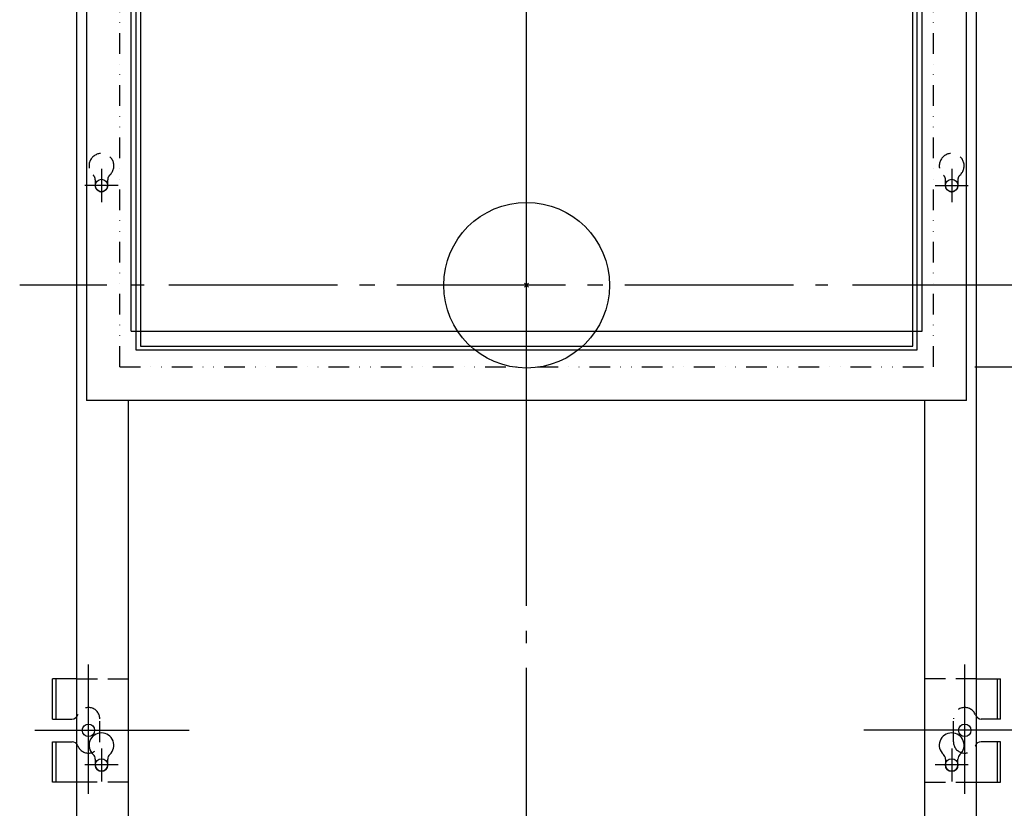
# Model space of a CAD drawing. Extents: x -934 to 1401, y -1418 to 1185.
# Drawn here: x -245 to 231, y -253 to 128 of the extents above; entities that cross this region are included whole.
import ezdxf

# ---------------------------------------------------------------- set-up
doc = ezdxf.new("R2010")
doc.units = 0
doc.header["$LTSCALE"] = 20
doc.header["$PDMODE"] = 3
doc.header["$PDSIZE"] = -2
for name, pattern in [('DASHDOT', [5.5, 4, -0.6, 0.3, -0.6]), ('DASHED', [0.75, 0.5, -0.25]), ('DIVIDE', [1.25, 0.5, -0.25, 0, -0.25, 0, -0.25])]:
    doc.linetypes.add(name, pattern=pattern)
doc.layers.get('DEFPOINTS').update_dxf_attribs({"linetype": 'CONTINUOUS'})
for name, color, linetype in [('ARRANGE', 1, 'CONTINUOUS'), ('BASIS', 6, 'DASHDOT'), ('DETAIL', 5, 'CONTINUOUS'), ('FIX', 11, 'CONTINUOUS'), ('NOTE', 4, 'CONTINUOUS'), ('OUTLINE', 3, 'CONTINUOUS'), ('SIZE', 30, 'CONTINUOUS')]:
    doc.layers.add(name, color=color, linetype=linetype)

msp = doc.modelspace()

# ---------------------------------------------------------------- linework, layer by layer
at = {"layer": 'ARRANGE', "color": 1, "linetype": 'CONTINUOUS'}
msp.add_circle((0, 0), 40, dxfattribs=at)
msp.add_point((0, 0), dxfattribs=at)
at = {"layer": 'BASIS', "color": 6, "linetype": 'DASHDOT'}
for p, q in [((0, -97.41), (0, 121.16)), ((128.79, 0), (-122.12, 0))]:
    msp.add_line(p, q, dxfattribs=at)
at = {"layer": 'DEFPOINTS', "color": 30, "linetype": 'CONTINUOUS'}
for p in [(213.2, 48.15), (213.2, 48.15), (213.2, 48.15), (196.41, -39.41), (212.4, -55.61), (213.2, -231.72), (213.2, -231.72), (-205.21, -239.71), (205.21, -239.71), (-211.5, -245.62), (211.5, -245.62)]:
    msp.add_point(p, dxfattribs=at)
at = {"layer": 'DETAIL', "color": 5, "linetype": 'CONTINUOUS'}
for p, q in [((-212.4, 399.39), (-212.4, -55.61)), ((212.4, -55.61), (212.4, 399.39)), ((-190.91, -22.26), (-190.91, 377.85)), ((190.91, -22.26), (190.91, 377.85)), ((-188.41, -31.41), (-188.41, 375.4)), ((-186.41, 373.4), (-186.41, -29.41)), ((186.41, -29.41), (186.41, 373.4)), ((188.41, 375.4), (188.41, -31.41)), ((-217.2, 369), (-217.2, -369)), ((217.2, -369), (217.2, 369)), ((-190.91, -22.26), (190.91, -22.26)), ((188.41, -31.41), (-188.41, -31.41)), ((-186.41, -29.41), (186.41, -29.41)), ((212.4, -55.61), (-212.4, -55.61)), ((-192.21, -379), (-192.21, -55.61)), ((192.21, -379), (192.21, -55.61)), ((-228.79, -209.55), (-228.79, -190.06)), ((-217.2, -190.06), (-228.79, -190.06)), ((-227.2, -190.06), (-227.2, -209.55)), ((217.2, -190.06), (228.79, -190.06)), ((227.2, -190.06), (227.2, -209.55)), ((228.79, -209.55), (228.79, -190.06)), ((-228.79, -209.55), (-227.2, -209.55)), ((-227.2, -209.55), (-219.47, -209.55)), ((227.2, -209.55), (219.47, -209.55)), ((228.79, -209.55), (227.2, -209.55)), ((-228.79, -240.04), (-228.79, -220.55)), ((-228.79, -220.55), (-227.2, -220.55)), ((-227.2, -220.55), (-219.43, -220.55)), ((-227.2, -220.55), (-227.2, -240.04)), ((227.2, -220.55), (219.43, -220.55)), ((228.79, -220.55), (227.2, -220.55)), ((227.2, -220.55), (227.2, -240.04)), ((228.79, -240.04), (228.79, -220.55)), ((-208.2, -228.93), (-208.2, -231.72)), ((202.21, -228.93), (202.21, -231.72)), ((208.2, -231.72), (208.2, -228.93)), ((-217.2, -240.04), (-228.79, -240.04)), ((217.2, -240.04), (228.79, -240.04))]:
    msp.add_line(p, q, dxfattribs=at)
at = {"layer": 'DETAIL', "color": 5, "linetype": 'DIVIDE'}
for p, q in [((-196.41, -39.41), (-196.41, 383.4)), ((196.41, -39.41), (196.41, 383.4)), ((-196.41, -39.41), (196.41, -39.41))]:
    msp.add_line(p, q, dxfattribs=at)
at = {"layer": 'DETAIL', "color": 5, "linetype": 'DASHED'}
for p, q in [((-208.2, 50.94), (-208.2, 48.15)), ((-202.21, 48.15), (-202.21, 50.94)), ((202.21, 48.15), (202.21, 50.94)), ((208.2, 50.94), (208.2, 48.15)), ((-217.2, -190.06), (-192.21, -190.06)), ((217.2, -190.06), (192.21, -190.06)), ((-206, -220.5), (-206, -209.5)), ((206, -220.5), (206, -209.5)), ((-202.21, -231.72), (-202.21, -228.93)), ((-192.21, -240.04), (-217.2, -240.04)), ((192.21, -240.04), (217.2, -240.04))]:
    msp.add_line(p, q, dxfattribs=at)
for centre, radius, start, end in [((-205.21, 57.65), 6, 311.8103, 228.1897), ((205.21, 57.65), 6, 311.8103, 228.1897), ((-211.2, 50.94), 3, 0, 48.1897), ((-199.21, 50.94), 3, 131.8103, 180), ((199.21, 50.94), 3, 0, 48.1897), ((211.2, 50.94), 3, 131.8103, 180), ((-205.21, 48.15), 3, 180, 0), ((205.21, 48.15), 3, 180, 0), ((-211.5, -209.5), 5.5, 0, 159.7148), ((211.5, -209.5), 5.5, 20.2852, 180), ((-211.5, -220.5), 5.5, 201.0138, 0), ((211.5, -220.5), 5.5, 180, 338.9862)]:
    msp.add_arc(centre, radius, start, end, dxfattribs=at)
at = {"layer": 'DETAIL', "color": 5, "linetype": 'CONTINUOUS'}
for centre, radius, start, end in [((-219.47, -206.55), 3, 270, 339.7148), ((219.47, -206.55), 3, 200.2852, 270), ((-205.21, -222.22), 6, 311.8103, 228.1897), ((205.21, -222.22), 6, 311.8103, 228.1897), ((-219.43, -223.55), 3, 21.0138, 90), ((219.43, -223.55), 3, 90, 158.9862), ((-211.2, -228.93), 3, 0, 48.1897), ((-199.21, -228.93), 3, 131.8103, 180), ((199.21, -228.93), 3, 0, 48.1897), ((211.2, -228.93), 3, 131.8103, 180), ((-205.21, -231.72), 3, 180, 0), ((205.21, -231.72), 3, 180, 0)]:
    msp.add_arc(centre, radius, start, end, dxfattribs=at)
at = {"layer": 'FIX', "color": 11, "linetype": 'CONTINUOUS'}
for centre in [(-205.21, 48.15), (205.21, 48.15), (-211.5, -215), (211.5, -215), (-205.21, -231.72), (205.21, -231.72)]:
    msp.add_circle(centre, 3, dxfattribs=at)
at = {"layer": 'NOTE', "color": 4, "linetype": 'DASHDOT'}
for p, q in [((0, -484.87), (0, 467.31)), ((-205.21, 56.15), (-205.21, 40.16)), ((205.21, 56.15), (205.21, 40.16)), ((-197.21, 48.15), (-213.2, 48.15)), ((197.21, 48.15), (213.2, 48.15)), ((237.39, 0), (-244.68, 0)), ((-211.5, -245.62), (-211.5, -183.2)), ((211.5, -245.62), (211.5, -183.2)), ((-237.39, -215), (-162.81, -215)), ((237.39, -215), (162.81, -215)), ((-205.21, -223.72), (-205.21, -239.71)), ((205.21, -223.72), (205.21, -239.71)), ((-197.21, -231.72), (-213.2, -231.72)), ((213.2, -231.72), (197.21, -231.72))]:
    msp.add_line(p, q, dxfattribs=at)
at = {"layer": 'OUTLINE', "color": 3, "linetype": 'CONTINUOUS'}
for p, q in [((-217.2, 369), (-217.2, -369)), ((217.2, -369), (217.2, 369))]:
    msp.add_line(p, q, dxfattribs=at)
at = {"layer": 'SIZE', "color": 30, "linetype": 'CONTINUOUS'}
msp.add_line((216.41, -39.41), (661.95, -39.41), dxfattribs=at)

doc.saveas('drawing.dxf')
